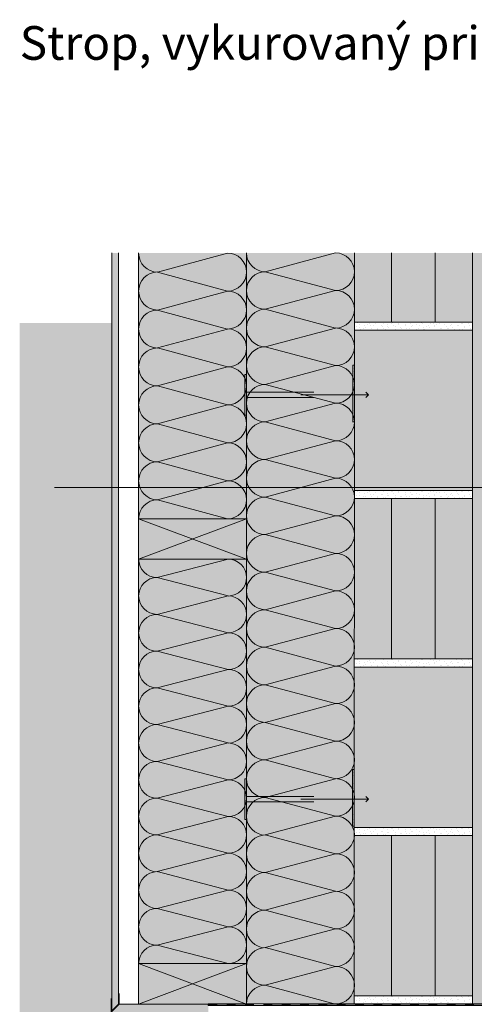
# Model space of a CAD drawing. Extents: x 8.21 to 11.69, y -9.26 to -6.71.
# Drawn here: x 8.41 to 9.09, y -8.17 to -6.71 of the extents above; entities that cross this region are included whole.
import ezdxf

# ---------------------------------------------------------------- set-up
doc = ezdxf.new("R2010")
doc.units = 0
doc.header["$MEASUREMENT"] = 0
doc.linetypes.add('Dashed', pattern=[0.005644, 0.002822, -0.002822])
doc.linetypes.add('STRICHLINIE', pattern=[0.001434, 0.000716844, -0.000716844])
for name, color, linetype, lineweight in [('0_Stift_Nr__7', 7, 'Continuous', 0), ('FARBEN_Stift_Nr__32', 32, 'Continuous', 0), ('FARBEN_Stift_Nr__40', 40, 'Continuous', 0), ('LINIEN_Stift_Nr__7', 7, 'Continuous', 0), ('STRUKTUR_Stift_Nr__8', 250, 'Continuous', 0)]:
    doc.layers.add(name, color=color, linetype=linetype, lineweight=lineweight)
for name, color, linetype, lineweight, true_color in [('FARBEN_Stift_Nr__242', 7, 'Continuous', 0, 0xd0efef), ('FARBEN_Stift_Nr__253', 7, 'Continuous', 0, 0xf3f3f3), ('STRUKTUR_Stift_Nr__9', 7, 'Continuous', 0, 0xaaaaaa)]:
    doc.layers.add(name, color=color, linetype=linetype, lineweight=lineweight, true_color=true_color)
doc.styles.add('ERSTELLTER_STIL_1', font='arial.ttf')

# ---------------------------------------------------------------- blocks, each defined once
blk = doc.blocks.new('Abdichtung parametrisch_3')
at = {"linetype": 'Continuous', "lineweight": 0, "true_color": 0x000000}
for points in [[(0, 0), (0.0136, 0), (0.0136, 0.0021), (0, 0.0021)], [(0.0272, 0), (0.0408, 0), (0.0408, 0.0021), (0.0272, 0.0021)], [(0.0544, 0), (0.068, 0), (0.068, 0.0021), (0.0544, 0.0021)], [(0.0816, 0), (0.0952, 0), (0.0952, 0.0021), (0.0816, 0.0021)], [(0.1088, 0), (0.1224, 0), (0.1224, 0.0021), (0.1088, 0.0021)], [(0.136, 0), (0.1496, 0), (0.1496, 0.0021), (0.136, 0.0021)], [(0.1632, 0), (0.1768, 0), (0.1768, 0.0021), (0.1632, 0.0021)], [(0.1904, 0), (0.204, 0), (0.204, 0.0021), (0.1904, 0.0021)], [(0.2176, 0), (0.2312, 0), (0.2312, 0.0021), (0.2176, 0.0021)], [(0.2448, 0), (0.2584, 0), (0.2584, 0.0021), (0.2448, 0.0021)], [(0.272, 0), (0.2856, 0), (0.2856, 0.0021), (0.272, 0.0021)], [(0.2992, 0), (0.3128, 0), (0.3128, 0.0021), (0.2992, 0.0021)], [(0.3264, 0), (0.34, 0), (0.34, 0.0021), (0.3264, 0.0021)], [(0.3536, 0), (0.3672, 0), (0.3672, 0.0021), (0.3536, 0.0021)], [(0.3808, 0), (0.3944, 0), (0.3944, 0.0021), (0.3808, 0.0021)], [(0.408, 0), (0.4216, 0), (0.4216, 0.0021), (0.408, 0.0021)], [(0.4352, 0), (0.4489, 0), (0.4489, 0.0021), (0.4352, 0.0021)], [(0.4625, 0), (0.4761, 0), (0.4761, 0.0021), (0.4625, 0.0021)], [(0.4897, 0), (0.5033, 0), (0.5033, 0.0021), (0.4897, 0.0021)], [(0.5169, 0), (0.5305, 0), (0.5305, 0.0021), (0.5169, 0.0021)], [(0.5441, 0), (0.5577, 0), (0.5577, 0.0021), (0.5441, 0.0021)], [(0.5713, 0), (0.5849, 0), (0.5849, 0.0021), (0.5713, 0.0021)], [(0.5985, 0), (0.6121, 0), (0.6121, 0.0021), (0.5985, 0.0021)], [(0.6257, 0), (0.6393, 0), (0.6393, 0.0021), (0.6257, 0.0021)], [(0.6529, 0), (0.6665, 0), (0.6665, 0.0021), (0.6529, 0.0021)], [(0.6801, 0), (0.6937, 0), (0.6937, 0.0021), (0.6801, 0.0021)], [(0.7073, 0), (0.7209, 0), (0.7209, 0.0021), (0.7073, 0.0021)], [(0.7345, 0), (0.7481, 0), (0.7481, 0.0021), (0.7345, 0.0021)], [(0.7617, 0), (0.7753, 0), (0.7753, 0.0021), (0.7617, 0.0021)], [(0.7889, 0), (0.8025, 0), (0.8025, 0.0021), (0.7889, 0.0021)], [(0.8161, 0), (0.8297, 0), (0.8297, 0.0021), (0.8161, 0.0021)], [(0.8433, 0), (0.8569, 0), (0.8569, 0.0021), (0.8433, 0.0021)], [(0.8705, 0), (0.8841, 0), (0.8841, 0.0021), (0.8705, 0.0021)], [(0.8977, 0), (0.9113, 0), (0.9113, 0.0021), (0.8977, 0.0021)], [(0.9249, 0), (0.9385, 0), (0.9385, 0.0021), (0.9249, 0.0021)], [(0.9521, 0), (0.9657, 0), (0.9657, 0.0021), (0.9521, 0.0021)], [(0.9793, 0), (0.9929, 0), (0.9929, 0.0021), (0.9793, 0.0021)], [(1.0065, 0), (1.0201, 0), (1.0201, 0.0021), (1.0065, 0.0021)], [(1.0337, 0), (1.0473, 0), (1.0473, 0.0021), (1.0337, 0.0021)], [(1.0609, 0), (1.0745, 0), (1.0745, 0.0021), (1.0609, 0.0021)], [(1.0881, 0), (1.1017, 0), (1.1017, 0.0021), (1.0881, 0.0021)], [(1.1153, 0), (1.1289, 0), (1.1289, 0.0021), (1.1153, 0.0021)], [(1.1425, 0), (1.1561, 0), (1.1561, 0.0021), (1.1425, 0.0021)], [(1.1697, 0), (1.1833, 0), (1.1833, 0.0021), (1.1697, 0.0021)], [(1.1969, 0), (1.2105, 0), (1.2105, 0.0021), (1.1969, 0.0021)], [(1.2241, 0), (1.2377, 0), (1.2377, 0.0021), (1.2241, 0.0021)], [(1.2513, 0), (1.2649, 0), (1.2649, 0.0021), (1.2513, 0.0021)], [(1.2785, 0), (1.2921, 0), (1.2921, 0.0021), (1.2785, 0.0021)], [(1.3057, 0), (1.3193, 0), (1.3193, 0.0021), (1.3057, 0.0021)], [(1.333, 0), (1.3466, 0), (1.3466, 0.0021), (1.333, 0.0021)]]:
    blk.add_hatch(color=18, dxfattribs=at).paths.add_polyline_path(points, flags=0)
at = {"layer": '0_Stift_Nr__7', "linetype": 'Continuous'}
for p, q in [((1.3602, 0.0021), (0, 0.0021)), ((0, 0.0021), (0, 0)), ((0, 0), (1.3602, 0)), ((1.3602, 0), (1.3602, 0.0021))]:
    blk.add_line(p, q, dxfattribs=at)
blk = doc.blocks.new('weiche Dämmung_2')
at = {"layer": '0_Stift_Nr__7', "linetype": 'Continuous'}
for p, q in [((0, 0.0279), (0.0279, 0.1321)), ((0.0557, 0.0279), (0.0279, 0.1321)), ((0.0557, 0.0279), (0.0836, 0.1321)), ((0.1114, 0.0279), (0.0836, 0.1321)), ((0.1114, 0.0279), (0.1393, 0.1321)), ((0.1672, 0.0279), (0.1393, 0.1321)), ((0.1672, 0.0279), (0.195, 0.1321)), ((0.2229, 0.0279), (0.195, 0.1321)), ((0.2229, 0.0279), (0.2508, 0.1321)), ((0.2786, 0.0279), (0.2508, 0.1321)), ((0.2786, 0.0279), (0.3065, 0.1321)), ((0.3343, 0.0279), (0.3065, 0.1321)), ((0.3343, 0.0279), (0.3622, 0.1321)), ((0.3901, 0.0279), (0.3622, 0.1321)), ((0.3901, 0.0279), (0.4179, 0.1321)), ((0.4458, 0.0279), (0.4179, 0.1321)), ((0.4458, 0.0279), (0.4736, 0.1321)), ((0.5015, 0.0279), (0.4736, 0.1321)), ((0.5015, 0.0279), (0.5294, 0.1321)), ((0.5572, 0.0279), (0.5294, 0.1321)), ((0.5572, 0.0279), (0.5851, 0.1321)), ((0.613, 0.0279), (0.5851, 0.1321)), ((0.613, 0.0279), (0.6408, 0.1321)), ((0.6687, 0.0279), (0.6408, 0.1321)), ((0.6687, 0.0279), (0.6965, 0.1321)), ((0.7244, 0.0279), (0.6965, 0.1321)), ((0.7244, 0.0279), (0.7523, 0.1321)), ((0.7801, 0.0279), (0.7523, 0.1321)), ((0.7801, 0.0279), (0.808, 0.1321)), ((0.8359, 0.0279), (0.808, 0.1321)), ((0.8359, 0.0279), (0.8637, 0.1321)), ((0.8916, 0.0279), (0.8637, 0.1321)), ((0.8916, 0.0279), (0.9194, 0.1321)), ((0.9473, 0.0279), (0.9194, 0.1321)), ((0.9473, 0.0279), (0.9752, 0.1321)), ((1.003, 0.0279), (0.9752, 0.1321)), ((1.003, 0.0279), (1.0309, 0.1321)), ((1.0587, 0.0279), (1.0309, 0.1321)), ((1.0587, 0.0279), (1.0866, 0.1321)), ((1.1145, 0.0279), (1.0866, 0.1321))]:
    blk.add_line(p, q, dxfattribs=at)
for centre, start, end in [((0, 0.1321), 0, 90), ((0.0557, 0.1321), 90, 180), ((0.0557, 0.1321), 0, 90), ((0.1114, 0.1321), 90, 180), ((0.1114, 0.1321), 0, 90), ((0.1672, 0.1321), 90, 180), ((0.1672, 0.1321), 0, 90), ((0.2229, 0.1321), 90, 180), ((0.2229, 0.1321), 0, 90), ((0.2786, 0.1321), 90, 180), ((0.2786, 0.1321), 0, 90), ((0.3343, 0.1321), 90, 180), ((0.3343, 0.1321), 0, 90), ((0.3901, 0.1321), 90, 180), ((0.3901, 0.1321), 0, 90), ((0.4458, 0.1321), 90, 180), ((0.4458, 0.1321), 0, 90), ((0.5015, 0.1321), 90, 180), ((0.5015, 0.1321), 0, 90), ((0.5572, 0.1321), 90, 180), ((0.5572, 0.1321), 0, 90), ((0.613, 0.1321), 90, 180), ((0.613, 0.1321), 0, 90), ((0.6687, 0.1321), 90, 180), ((0.6687, 0.1321), 0, 90), ((0.7244, 0.1321), 90, 180), ((0.7244, 0.1321), 0, 90), ((0.7801, 0.1321), 90, 180), ((0.7801, 0.1321), 0, 90), ((0.8359, 0.1321), 90, 180), ((0.8359, 0.1321), 0, 90), ((0.8916, 0.1321), 90, 180), ((0.8916, 0.1321), 0, 90), ((0.9473, 0.1321), 90, 180), ((0.9473, 0.1321), 0, 90), ((1.003, 0.1321), 90, 180), ((1.003, 0.1321), 0, 90), ((1.0587, 0.1321), 90, 180), ((1.0587, 0.1321), 0, 90), ((1.1145, 0.1321), 90, 180), ((0.0279, 0.0279), 180, 270), ((0.0279, 0.0279), 270, 0), ((0.0836, 0.0279), 180, 270), ((0.0836, 0.0279), 270, 0), ((0.1393, 0.0279), 180, 270), ((0.1393, 0.0279), 270, 0), ((0.195, 0.0279), 180, 270), ((0.195, 0.0279), 270, 0), ((0.2508, 0.0279), 180, 270), ((0.2508, 0.0279), 270, 0), ((0.3065, 0.0279), 180, 270), ((0.3065, 0.0279), 270, 0), ((0.3622, 0.0279), 180, 270), ((0.3622, 0.0279), 270, 0), ((0.4179, 0.0279), 180, 270), ((0.4179, 0.0279), 270, 0), ((0.4736, 0.0279), 180, 270), ((0.4736, 0.0279), 270, 0), ((0.5294, 0.0279), 180, 270), ((0.5294, 0.0279), 270, 0), ((0.5851, 0.0279), 180, 270), ((0.5851, 0.0279), 270, 0), ((0.6408, 0.0279), 180, 270), ((0.6408, 0.0279), 270, 0), ((0.6965, 0.0279), 180, 270), ((0.6965, 0.0279), 270, 0), ((0.7523, 0.0279), 180, 270), ((0.7523, 0.0279), 270, 0), ((0.808, 0.0279), 180, 270), ((0.808, 0.0279), 270, 0), ((0.8637, 0.0279), 180, 270), ((0.8637, 0.0279), 270, 0), ((0.9194, 0.0279), 180, 270), ((0.9194, 0.0279), 270, 0), ((0.9752, 0.0279), 180, 270), ((0.9752, 0.0279), 270, 0), ((1.0309, 0.0279), 180, 270), ((1.0309, 0.0279), 270, 0), ((1.0866, 0.0279), 180, 270), ((1.0866, 0.0279), 270, 0)]:
    blk.add_arc(centre, 0.0279, start, end, dxfattribs=at)
blk = doc.blocks.new('weiche Dämmung_3')
at = {"layer": '0_Stift_Nr__7', "linetype": 'Continuous'}
for p, q in [((0, 0.0273), (0.0273, 0.1327)), ((0.0545, 0.0273), (0.0273, 0.1327)), ((0.0545, 0.0273), (0.0818, 0.1327)), ((0.1091, 0.0273), (0.0818, 0.1327)), ((0.1091, 0.0273), (0.1364, 0.1327)), ((0.1636, 0.0273), (0.1364, 0.1327)), ((0.1636, 0.0273), (0.1909, 0.1327)), ((0.2182, 0.0273), (0.1909, 0.1327)), ((0.2182, 0.0273), (0.2455, 0.1327)), ((0.2727, 0.0273), (0.2455, 0.1327)), ((0.2727, 0.0273), (0.3, 0.1327)), ((0.3273, 0.0273), (0.3, 0.1327)), ((0.3273, 0.0273), (0.3545, 0.1327)), ((0.3818, 0.0273), (0.3545, 0.1327)), ((0.3818, 0.0273), (0.4091, 0.1327)), ((0.4364, 0.0273), (0.4091, 0.1327)), ((0.4364, 0.0273), (0.4636, 0.1327)), ((0.4909, 0.0273), (0.4636, 0.1327)), ((0.4909, 0.0273), (0.5182, 0.1327)), ((0.5455, 0.0273), (0.5182, 0.1327)), ((0.5455, 0.0273), (0.5727, 0.1327)), ((0.6, 0.0273), (0.5727, 0.1327))]:
    blk.add_line(p, q, dxfattribs=at)
for centre, start, end in [((0, 0.1327), 0, 90), ((0.0545, 0.1327), 90, 180), ((0.0545, 0.1327), 0, 90), ((0.1091, 0.1327), 90, 180), ((0.1091, 0.1327), 0, 90), ((0.1636, 0.1327), 90, 180), ((0.1636, 0.1327), 0, 90), ((0.2182, 0.1327), 90, 180), ((0.2182, 0.1327), 0, 90), ((0.2727, 0.1327), 90, 180), ((0.2727, 0.1327), 0, 90), ((0.3273, 0.1327), 90, 180), ((0.3273, 0.1327), 0, 90), ((0.3818, 0.1327), 90, 180), ((0.3818, 0.1327), 0, 90), ((0.4364, 0.1327), 90, 180), ((0.4364, 0.1327), 0, 90), ((0.4909, 0.1327), 90, 180), ((0.4909, 0.1327), 0, 90), ((0.5455, 0.1327), 90, 180), ((0.5455, 0.1327), 0, 90), ((0.6, 0.1327), 90, 180), ((0.0273, 0.0273), 180, 270), ((0.0273, 0.0273), 270, 0), ((0.0818, 0.0273), 180, 270), ((0.0818, 0.0273), 270, 0), ((0.1364, 0.0273), 180, 270), ((0.1364, 0.0273), 270, 0), ((0.1909, 0.0273), 180, 270), ((0.1909, 0.0273), 270, 0), ((0.2455, 0.0273), 180, 270), ((0.2455, 0.0273), 270, 0), ((0.3, 0.0273), 180, 270), ((0.3, 0.0273), 270, 0), ((0.3545, 0.0273), 180, 270), ((0.3545, 0.0273), 270, 0), ((0.4091, 0.0273), 180, 270), ((0.4091, 0.0273), 270, 0), ((0.4636, 0.0273), 180, 270), ((0.4636, 0.0273), 270, 0), ((0.5182, 0.0273), 180, 270), ((0.5182, 0.0273), 270, 0), ((0.5727, 0.0273), 180, 270), ((0.5727, 0.0273), 270, 0)]:
    blk.add_arc(centre, 0.0273, start, end, dxfattribs=at)
blk = doc.blocks.new('weiche Dämmung_4')
at = {"layer": '0_Stift_Nr__7', "linetype": 'Continuous'}
for p, q in [((0, 0.0282), (0.0282, 0.1318)), ((0.0563, 0.0282), (0.0282, 0.1318)), ((0.0563, 0.0282), (0.0845, 0.1318)), ((0.1127, 0.0282), (0.0845, 0.1318)), ((0.1127, 0.0282), (0.1408, 0.1318)), ((0.169, 0.0282), (0.1408, 0.1318)), ((0.169, 0.0282), (0.1972, 0.1318)), ((0.2253, 0.0282), (0.1972, 0.1318)), ((0.2253, 0.0282), (0.2535, 0.1318)), ((0.2816, 0.0282), (0.2535, 0.1318)), ((0.2816, 0.0282), (0.3098, 0.1318)), ((0.338, 0.0282), (0.3098, 0.1318)), ((0.338, 0.0282), (0.3661, 0.1318)), ((0.3943, 0.0282), (0.3661, 0.1318))]:
    blk.add_line(p, q, dxfattribs=at)
for centre, start, end in [((0, 0.1318), 0, 90), ((0.0563, 0.1318), 90, 180), ((0.0563, 0.1318), 0, 90), ((0.1127, 0.1318), 90, 180), ((0.1127, 0.1318), 0, 90), ((0.169, 0.1318), 90, 180), ((0.169, 0.1318), 0, 90), ((0.2253, 0.1318), 90, 180), ((0.2253, 0.1318), 0, 90), ((0.2816, 0.1318), 90, 180), ((0.2816, 0.1318), 0, 90), ((0.338, 0.1318), 90, 180), ((0.338, 0.1318), 0, 90), ((0.3943, 0.1318), 90, 180), ((0.0282, 0.0282), 180, 270), ((0.0282, 0.0282), 270, 0), ((0.0845, 0.0282), 180, 270), ((0.0845, 0.0282), 270, 0), ((0.1408, 0.0282), 180, 270), ((0.1408, 0.0282), 270, 0), ((0.1972, 0.0282), 180, 270), ((0.1972, 0.0282), 270, 0), ((0.2535, 0.0282), 180, 270), ((0.2535, 0.0282), 270, 0), ((0.3098, 0.0282), 180, 270), ((0.3098, 0.0282), 270, 0), ((0.3661, 0.0282), 180, 270), ((0.3661, 0.0282), 270, 0)]:
    blk.add_arc(centre, 0.0282, start, end, dxfattribs=at)

msp = doc.modelspace()

# ---------------------------------------------------------------- hatches: boundary and pattern name
at = {"layer": 'FARBEN_Stift_Nr__242', "linetype": 'Continuous'}
msp.add_hatch(color=256, dxfattribs=at).paths.add_polyline_path([(8.5498, -7.1624), (8.4134, -7.1624), (8.4134, -8.6663), (8.693, -8.6663), (8.693, -8.1728), (8.5608, -8.1728), (8.5488, -8.185), (8.5488, -8.1647), (8.5498, -8.1641)], flags=0)
at = {"layer": 'FARBEN_Stift_Nr__253', "linetype": 'Continuous'}
for points in [[(8.9098, -7.0584), (8.9098, -7.0584), (8.9098, -7.1608), (9.0848, -7.1608), (9.0848, -7.0584)], [(8.9098, -7.4109), (9.0848, -7.4108), (9.0848, -7.1728), (8.9098, -7.1728)], [(9.0848, -7.4228), (8.9098, -7.4228), (8.9098, -7.6608), (9.0848, -7.6608)], [(8.9098, -7.9109), (9.0848, -7.9108), (9.0848, -7.6728), (8.9098, -7.6728)], [(8.9098, -7.9228), (8.9098, -8.1608), (9.0848, -8.1608), (9.0848, -7.9228)]]:
    msp.add_hatch(color=256, dxfattribs=at).paths.add_polyline_path(points, flags=0)
at = {"layer": 'FARBEN_Stift_Nr__32', "linetype": 'Continuous'}
for points in [[(8.5498, -7.0584), (8.5498, -8.1828), (8.5598, -8.1728), (8.5598, -7.0584)], [(8.5898, -7.5128), (8.7498, -7.5128), (8.7498, -7.4528), (8.5898, -7.4528)], [(8.5898, -8.1728), (8.7498, -8.1728), (8.7498, -8.1128), (8.5898, -8.1128)]]:
    msp.add_hatch(color=256, dxfattribs=at).paths.add_polyline_path(points, flags=0)
at = {"layer": 'FARBEN_Stift_Nr__40', "linetype": 'Continuous'}
msp.add_hatch(color=256, dxfattribs=at).paths.add_polyline_path([(8.7498, -7.5128), (8.5898, -7.5128), (8.5898, -8.1128), (8.7498, -8.1128), (8.7498, -8.1728), (8.9098, -8.1728), (8.9098, -7.0584), (8.7498, -7.0584), (8.5898, -7.0584), (8.5898, -7.4528), (8.7498, -7.4528)], flags=0)
at = {"layer": 'STRUKTUR_Stift_Nr__8', "linetype": 'Continuous'}
h = msp.add_hatch(dxfattribs=at)
h.set_pattern_fill('7B_SAND', color=256, style=0, pattern_type=2)
h.set_pattern_definition([(45, (8.275803, -9.0314414), (-0.005727565, 0.005727565), [0, -0.0054, 0, -0.0081]), (110, (8.293803, -9.0314414), (0.00761151, 0.002770363), [0, -0.00396, 0, -0.00684])])
h.paths.add_polyline_path([(8.9098, -7.1607), (8.9098, -7.1727), (9.085, -7.1727), (9.085, -7.1608)], flags=0)
h = msp.add_hatch(dxfattribs=at)
h.set_pattern_fill('7B_SAND', color=256, style=0, pattern_type=2)
h.set_pattern_definition([(45, (8.275803, -9.2814414), (-0.005727565, 0.005727565), [0, -0.0054, 0, -0.0081]), (110, (8.293803, -9.2814414), (0.00761151, 0.002770363), [0, -0.00396, 0, -0.00684])])
h.paths.add_polyline_path([(8.9098, -7.4107), (8.9098, -7.4227), (9.085, -7.4227), (9.085, -7.4108)], flags=0)
h = msp.add_hatch(dxfattribs=at)
h.set_pattern_fill('7B_SAND', color=256, style=0, pattern_type=2)
h.set_pattern_definition([(45, (8.275803, -9.5314414), (-0.005727565, 0.005727565), [0, -0.0054, 0, -0.0081]), (110, (8.293803, -9.5314414), (0.00761151, 0.002770363), [0, -0.00396, 0, -0.00684])])
h.paths.add_polyline_path([(8.9098, -7.6607), (8.9098, -7.6727), (9.085, -7.6727), (9.085, -7.6608)], flags=0)
h = msp.add_hatch(dxfattribs=at)
h.set_pattern_fill('7B_SAND', color=256, style=0, pattern_type=2)
h.set_pattern_definition([(45, (8.275803, -9.7814414), (-0.005727565, 0.005727565), [0, -0.0054, 0, -0.0081]), (110, (8.293803, -9.7814414), (0.00761151, 0.002770363), [0, -0.00396, 0, -0.00684])])
h.paths.add_polyline_path([(8.9098, -7.9107), (8.9098, -7.9227), (9.085, -7.9227), (9.085, -7.9108)], flags=0)
h = msp.add_hatch(dxfattribs=at)
h.set_pattern_fill('7B_SAND', color=256, style=0, pattern_type=2)
h.set_pattern_definition([(45, (8.275803, -10.03145), (-0.005727565, 0.005727565), [0, -0.0054, 0, -0.0081]), (110, (8.293803, -10.03145), (0.00761151, 0.002770363), [0, -0.00396, 0, -0.00684])])
h.paths.add_polyline_path([(8.9098, -8.1608), (8.9098, -8.1727), (9.085, -8.1728), (9.085, -8.1608)], flags=0)
at = {"layer": 'STRUKTUR_Stift_Nr__9', "linetype": 'Continuous'}
h = msp.add_hatch(dxfattribs=at)
h.set_pattern_fill('7B_SAND', color=256, style=0, pattern_type=2)
h.set_pattern_definition([(45, (8.2006944, -9.767853), (-0.005727565, 0.005727565), [0, -0.0054, 0, -0.0081]), (110, (8.2186944, -9.767853), (0.00761151, 0.002770363), [0, -0.00396, 0, -0.00684])])
h.paths.add_polyline_path([(9.1, -8.1728), (9.0998, -7.0584), (9.0847, -7.0584), (9.0848, -8.1728)], flags=0)
h = msp.add_hatch(dxfattribs=at)
h.set_pattern_fill('7B_SAND', color=256, style=0, pattern_type=2)
h.set_pattern_definition([(45, (8.352866, -8.8550245), (-0.005727565, 0.005727565), [0, -0.0054, 0, -0.0081]), (110, (8.370866, -8.8550245), (0.00761151, 0.002770363), [0, -0.00396, 0, -0.00684])])
h.paths.add_polyline_path([(8.9093, -7.2248), (8.9068, -7.2248), (8.9068, -7.3088), (8.9093, -7.3088)], flags=0)
h = msp.add_hatch(dxfattribs=at)
h.set_pattern_fill('7B_SAND', color=256, style=0, pattern_type=2)
h.set_pattern_definition([(45, (8.352866, -9.4550245), (-0.005727565, 0.005727565), [0, -0.0054, 0, -0.0081]), (110, (8.370866, -9.4550245), (0.00761151, 0.002770363), [0, -0.00396, 0, -0.00684])])
h.paths.add_polyline_path([(8.9093, -7.8248), (8.9068, -7.8248), (8.9068, -7.9088), (8.9093, -7.9088)], flags=0)

# ---------------------------------------------------------------- linework, layer by layer
at = {"layer": 'LINIEN_Stift_Nr__7', "linetype": 'Continuous'}
for p, q in [((8.5498, -7.0584), (8.5498, -8.1828)), ((8.5598, -8.1728), (8.5598, -7.0584)), ((8.5898, -8.1728), (8.5898, -7.0584)), ((8.7498, -7.0584), (8.7498, -8.1728)), ((8.9097, -8.1728), (8.9098, -7.0584)), ((8.9648, -7.0584), (8.9648, -7.1608)), ((9.0298, -7.0584), (9.0298, -7.1608)), ((9.0848, -7.0584), (9.0848, -8.1728)), ((8.9098, -7.1608), (9.0848, -7.1608)), ((8.9098, -7.2467), (8.9098, -7.1627)), ((8.9098, -7.1728), (9.0848, -7.1728)), ((8.9073, -7.3088), (8.9073, -7.2248)), ((8.9098, -7.2248), (8.9073, -7.2248)), ((8.7474, -7.2388), (8.7474, -7.299)), ((8.7474, -7.2388), (8.7493, -7.2388)), ((8.9266, -7.2648), (8.9306, -7.2688)), ((8.9306, -7.2688), (8.9266, -7.2728)), ((8.7474, -7.299), (8.7493, -7.299)), ((8.9068, -7.3088), (8.9093, -7.3088)), ((9.2481, -7.4066), (8.4651, -7.4066)), ((8.9098, -7.4108), (9.0848, -7.4108)), ((8.9098, -7.4228), (9.0848, -7.4228)), ((8.9648, -7.4228), (8.9648, -7.6608)), ((9.0298, -7.4228), (9.0298, -7.6608)), ((8.5898, -7.5128), (8.7498, -7.4528)), ((8.5898, -7.4528), (8.7498, -7.5128)), ((8.7498, -7.4528), (8.5898, -7.4528)), ((8.7498, -7.5128), (8.5898, -7.5128)), ((8.9098, -7.6608), (9.0848, -7.6608)), ((8.9098, -7.6728), (9.0848, -7.6728)), ((8.9068, -7.9088), (8.9068, -7.8248)), ((8.9093, -7.8248), (8.9068, -7.8248)), ((8.9093, -7.9088), (8.9093, -7.8248)), ((8.7474, -7.8388), (8.7474, -7.899)), ((8.7474, -7.8388), (8.7493, -7.8388)), ((8.9266, -7.8648), (8.9306, -7.8688)), ((8.9306, -7.8688), (8.9266, -7.8728)), ((8.7474, -7.899), (8.7493, -7.899)), ((8.9068, -7.9088), (8.9093, -7.9088)), ((8.9098, -7.9108), (9.0848, -7.9108)), ((8.9098, -7.9228), (9.0848, -7.9228)), ((8.9648, -7.9228), (8.9648, -8.1608)), ((9.0298, -7.9228), (9.0298, -8.1608)), ((8.5898, -8.1728), (8.7498, -8.1128)), ((8.5898, -8.1128), (8.7498, -8.1728)), ((8.7498, -8.1128), (8.5898, -8.1128)), ((8.5488, -8.1647), (8.5488, -8.185)), ((8.5608, -8.157), (8.5608, -8.1728)), ((9.0848, -8.1608), (8.9098, -8.1608)), ((8.5488, -8.185), (8.5608, -8.1728)), ((8.5598, -8.1728), (8.5498, -8.1828)), ((8.5898, -8.1728), (8.7498, -8.1728)), ((9.1, -8.1728), (8.7781, -8.1728))]:
    msp.add_line(p, q, dxfattribs=at)
at = {"layer": 'LINIEN_Stift_Nr__7', "linetype": 'STRICHLINIE'}
for p, q in [((8.9306, -7.2688), (8.7474, -7.2688)), ((8.7498, -7.2648), (8.9266, -7.2648)), ((8.7498, -7.2728), (8.9266, -7.2728)), ((8.9306, -7.8688), (8.7474, -7.8688)), ((8.7498, -7.8648), (8.9266, -7.8648)), ((8.7498, -7.8728), (8.9266, -7.8728))]:
    msp.add_line(p, q, dxfattribs=at)
at = {"layer": 'LINIEN_Stift_Nr__7', "linetype": 'Dashed'}
msp.add_line((8.5608, -8.1728), (8.5898, -8.1728), dxfattribs=at)

# ---------------------------------------------------------------- block references
at = {"color": 4, "linetype": 'Continuous', "lineweight": 0, "rotation": 90}
for name, p in [('weiche Dämmung_4', (8.7498, -7.4528)), ('weiche Dämmung_2', (8.9098, -8.1728)), ('weiche Dämmung_3', (8.7498, -8.1128))]:
    msp.add_blockref(name, p, dxfattribs=at)
at = {"linetype": 'Continuous'}
msp.add_blockref('Abdichtung parametrisch_3', (8.693, -8.1748), dxfattribs=at)

# ---------------------------------------------------------------- texts
at = {"layer": '0_Stift_Nr__7', "linetype": 'Continuous', "insert": (8.4134, -6.7217), "char_height": 0.05, "attachment_point": 1, "style": 'ERSTELLTER_STIL_1'}
msp.add_mtext('Strop, vykurovaný priestor alt. 1.2.4, sklená vlna, cementový poter', dxfattribs=at)

doc.saveas('drawing.dxf')
